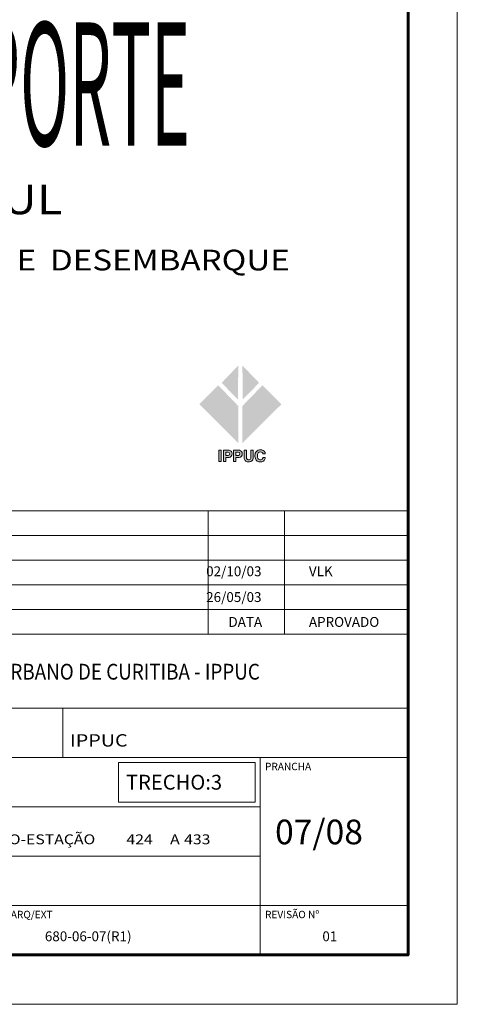
# Model space of a CAD drawing. Extents: x 11608 to 28428, y -7697 to 4183.
# Drawn here: x 26652 to 28428, y -7697 to -3706 of the extents above; entities that cross this region are included whole.
import ezdxf
from ezdxf.enums import TextEntityAlignment as Align

# ---------------------------------------------------------------- set-up
doc = ezdxf.new("R2010")
doc.units = 0
doc.header["$LTSCALE"] = 140
doc.layers.add('FORMATO', color=7, linetype='Continuous', lineweight=15)
doc.layers.add('TEXTO', color=2, linetype='Continuous')
doc.styles.add('ROMANS', font='romans')
doc.styles.add('RS-175A', font='swissko.ttf', dxfattribs={"height": 175})
doc.styles.add('T15', font='romans.shx', dxfattribs={"height": 37.5})
doc.styles.add('T20', font='romans.shx', dxfattribs={"height": 50})
doc.styles.add('T50', font='romans.shx', dxfattribs={"height": 100})

msp = doc.modelspace()

# ---------------------------------------------------------------- hatches: boundary and pattern name
at = {"layer": 'FORMATO', "lineweight": 0}
h = msp.add_hatch(color=90, dxfattribs=at)
h.paths.add_polyline_path([(27556.78089134758, -5245.943741104312), (27623.40805006576, -5177.663266430355), (27555.92666791416, -5107.675801622428)])
h.paths.add_polyline_path([(27713.95257942276, -5264.720849911429), (27637.07512690816, -5187.905331416733), (27555.92666791416, -5271.54890357957), (27555.92666791416, -5421.765929232098)])
h.paths.add_polyline_path([(27537.98863993622, -5245.943741104312), (27471.36148121803, -5177.663266430355), (27538.84286336963, -5107.675801622428)])
h.paths.add_polyline_path([(27380.81695186104, -5264.720849911429), (27457.69440437564, -5187.905331416733), (27538.84286336963, -5271.54890357957), (27538.84286336963, -5421.765929232098)])
h = msp.add_hatch(color=256, dxfattribs=at)
edge = h.paths.add_edge_path()
edge.add_line((27639.04344338588, -5466.027307989753), (27648.45263010491, -5466.027307989753))
edge.add_arc((27632.66439037682, -5465.593516921104), 15.79419793477412, 358.4261610904309, 445.508608682886)
edge.add_arc((27628.18532154798, -5470.710495278207), 21.63152096985906, 74.67823337161114, 125.1250999544284)
edge.add_arc((27626.45819305906, -5469.153964217678), 19.37161221660745, 123.5956500949789, 173.6493364168866)
edge.add_arc((27644.33884032927, -5473.445822848067), 37.68677001926058, 170.1691915195008, 198.1068008444179)
edge.add_arc((27627.23458603954, -5479.042132287), 19.69026556435477, 198.0970372015333, 234.6726461690499)
edge.add_arc((27628.02866993779, -5473.410050516607), 24.88159185303117, 240.6912586507815, 275.7223611413828)
edge.add_arc((27629.66520486667, -5477.33043539528), 20.85431582483792, 272.3204573597046, 312.0709668011135)
edge.add_arc((27630.34321467858, -5480.505169952952), 18.11629159633027, 317.2138354518964, 358.4213348586604)
edge.add_line((27648.45263010491, -5481.004263250835), (27639.26227069127, -5481.004263250835))
edge.add_arc((27628.74521064885, -5479.122046213486), 10.68416084264427, 280.10066772883954, 349.8533110141653, ccw=False)
edge.add_arc((27628.45443758302, -5478.180069233387), 11.66316184955866, 212.1891764481391, 280.6954113855967, ccw=False)
edge.add_arc((27640.16113626695, -5474.489767774249), 23.74136382851434, 175.1372368375945, 204.6541196908422, ccw=False)
edge.add_arc((27630.01351009302, -5470.664834850622), 13.6293240670638, 138.6161016422117, 187.6416801111361, ccw=False)
edge.add_arc((27627.71175448498, -5468.041489497662), 10.1778304931441, 79.11191949631012, 141.1310007717473, ccw=False)
edge.add_arc((27630.6974582272, -5466.330414534632), 8.351487403239146, 2.079933772428319, 97.31399307514312, ccw=False)
edge = h.paths.add_edge_path()
edge.add_line((27562.96935383833, -5450.665296832777), (27572.25075293698, -5450.665296832777))
edge.add_line((27572.25075293698, -5450.665296832777), (27572.25075293698, -5480.967328170992))
edge.add_arc((27581.29494680237, -5480.907732590966), 9.044390212050779, 180.377537881776, 259.8266715171935)
edge.add_line((27579.69746715982, -5489.809926314957), (27582.93515937297, -5489.917751899667))
edge.add_arc((27581.68293296477, -5481.525271499625), 8.485387336031103, 278.4863887132, 358.6701600944862)
edge.add_line((27590.16603483021, -5481.722200377591), (27590.16603483021, -5450.665296832777))
edge.add_line((27590.16603483021, -5450.665296832777), (27599.44743392889, -5450.665296832777))
edge.add_line((27599.44743392889, -5450.665296832777), (27599.44743392889, -5483.663247166879))
edge.add_arc((27583.84552463252, -5482.466505976401), 15.64773987414774, 270.61839754848035, 355.6137281494459, ccw=False)
edge.add_line((27584.01440855714, -5498.113334453411), (27578.83405674376, -5498.113334453411))
edge.add_arc((27578.83405675035, -5482.165196712087), 15.94813774132399, 174.1366495415473, 269.9999999763042, ccw=False)
edge.add_line((27562.96935383833, -5480.535994781859), (27562.96935383833, -5450.665296832777))
edge = h.paths.add_edge_path(flags=16)
edge.add_line((27529.41024404382, -5471.964605613358), (27529.41024404382, -5458.581259133972))
edge.add_line((27529.41024404382, -5458.581259133972), (27539.0761128663, -5458.581259133972))
edge.add_arc((27538.99235350663, -5465.322208660841), 6.741469880829693, -84.58585527340358, 89.28811055039182, ccw=False)
edge.add_line((27539.62843874141, -5472.033602832563), (27529.41024404382, -5471.964605613358))
edge = h.paths.add_edge_path()
edge.add_line((27520.14024565828, -5450.639845761217), (27520.14024565828, -5497.018442279405))
edge.add_line((27520.14024565828, -5497.018442279405), (27529.42347108515, -5497.018442279405))
edge.add_line((27529.42347108515, -5497.018442279405), (27529.42347108515, -5480.607568132437))
edge.add_line((27529.42347108515, -5480.607568132437), (27542.75317533076, -5480.607568132437))
edge.add_arc((27539.90719838309, -5465.518160073012), 15.35544920770898, 280.6809481520287, 435.6795067522234)
edge.add_line((27543.70530101598, -5450.639845761217), (27520.14024565828, -5450.639845761217))
edge = h.paths.add_edge_path(flags=16)
edge.add_line((27488.33662451378, -5471.964605613358), (27488.33662451378, -5458.581259133972))
edge.add_line((27488.33662451378, -5458.581259133972), (27498.00249333626, -5458.581259133972))
edge.add_arc((27497.91873397652, -5465.322208660838), 6.741469880826869, -84.58585527396059, 89.28811054983498, ccw=False)
edge.add_line((27498.55481921124, -5472.033602832563), (27488.33662451378, -5471.964605613358))
edge = h.paths.add_edge_path()
edge.add_line((27479.06662612822, -5450.639845761217), (27479.06662612822, -5497.018442279405))
edge.add_line((27479.06662612822, -5497.018442279405), (27488.34985155739, -5497.018442279405))
edge.add_line((27488.34985155739, -5497.018442279405), (27488.34985155739, -5480.607568132437))
edge.add_line((27488.34985155739, -5480.607568132437), (27501.67955580062, -5480.607568132437))
edge.add_arc((27498.83357885301, -5465.518160072997), 15.35544920771115, 280.6809481517785, 435.6795067519733)
edge.add_line((27502.63168148596, -5450.639845761217), (27479.06662612822, -5450.639845761217))
h.paths.add_polyline_path([(27459.5481049329, -5497.018442279405), (27469.06930643732, -5497.018442279405), (27469.06930643732, -5450.639845761217), (27459.5481049329, -5450.639845761217)])

# ---------------------------------------------------------------- linework, layer by layer
at = {"color": 1, "lineweight": 0}
for p, q in [((24727.61850420804, -5697.018442279405), (28227.61850420804, -5697.018442279405)), ((27416.93370716549, -6197.018442279405), (27416.93370716549, -5697.018442279405)), ((27726.19021748525, -6196.854988245209), (27726.19021748525, -5696.854988245209)), ((24727.61850420804, -5797.018442279405), (28227.61850420804, -5797.018442279405)), ((24727.61850420804, -5897.018442279405), (28227.61850420804, -5897.018442279405)), ((24727.61850420804, -5997.018442279405), (28227.61850420804, -5997.018442279405)), ((24727.61850420804, -6097.018442279405), (28227.61850420804, -6097.018442279405)), ((21027.6185042081, -6197.018442279405), (28227.61850420804, -6197.018442279405)), ((21027.6185042081, -6497.018442279405), (28227.61850420804, -6497.018442279405)), ((24727.61850420804, -6697.018442279405), (28227.61850420804, -6697.018442279405)), ((27627.61850420812, -7497.018442279405), (27627.61850420812, -6697.018442279405)), ((24727.61850420804, -6897.018442279405), (27627.61850420812, -6897.018442279405)), ((24727.61850420804, -7097.018442279405), (27627.61850420812, -7097.018442279405)), ((24727.61850420804, -7297.018442279405), (28227.61850420804, -7297.018442279405))]:
    msp.add_line(p, q, dxfattribs=at)
msp.add_lwpolyline([(11607.61850420805, 4182.981557720595), (11607.61850420805, -7697.018442279405), (28427.61850420805, -7697.018442279405), (28427.61850420805, 4182.981557720595)], close=True, dxfattribs=at)
at = {"layer": 'FORMATO', "color": 7, "lineweight": 0}
msp.add_line((26827.61850420807, -6697.018442279405), (26827.61850420807, -6497.018442279405), dxfattribs=at)
at = {"layer": 'FORMATO', "lineweight": 0}
for points in [[(27459.5481049329, -5497.018442279405), (27469.06930643732, -5497.018442279405), (27469.06930643732, -5450.639845761217), (27459.5481049329, -5450.639845761217)], [(27459.5481049329, -5497.018442279405), (27469.06930643729, -5497.018442279405), (27469.06930643729, -5450.639845761217), (27459.5481049329, -5450.639845761217)]]:
    msp.add_lwpolyline(points, close=True, dxfattribs=at)
for points in [[(27479.06662612818, -5450.639845761217), (27479.06662612818, -5497.018442279405), (27488.34985155742, -5497.018442279405), (27488.34985155742, -5480.607568132437), (27501.67955580065, -5480.607568132437, 0.8025745112299837), (27502.63168148593, -5450.639845761217)], [(27479.06662612822, -5450.639845761217), (27479.06662612822, -5497.018442279405), (27488.34985155739, -5497.018442279405), (27488.34985155739, -5480.607568132437), (27501.67955580062, -5480.607568132437, 0.8025745112299837), (27502.63168148596, -5450.639845761217)], [(27488.33662451375, -5471.964605613358), (27488.33662451375, -5458.581259133972), (27498.00249333623, -5458.581259133972, -0.9479199553402522), (27498.55481921127, -5472.033602832563)], [(27488.33662451378, -5471.964605613358), (27488.33662451378, -5458.581259133972), (27498.00249333626, -5458.581259133972, -0.9479199553402522), (27498.55481921124, -5472.033602832563)], [(27520.14024565825, -5450.639845761217), (27520.14024565825, -5497.018442279405), (27529.42347108516, -5497.018442279405), (27529.42347108516, -5480.607568132437), (27542.75317533072, -5480.607568132437, 0.8025745112299837), (27543.70530101601, -5450.639845761217)], [(27520.14024565828, -5450.639845761217), (27520.14024565828, -5497.018442279405), (27529.42347108515, -5497.018442279405), (27529.42347108515, -5480.607568132437), (27542.75317533076, -5480.607568132437, 0.8025745112299837), (27543.70530101598, -5450.639845761217)], [(27529.41024404382, -5471.964605613358), (27529.41024404382, -5458.581259133972), (27539.0761128663, -5458.581259133972, -0.9479199553402522), (27539.62843874134, -5472.033602832563)], [(27529.41024404382, -5471.964605613358), (27529.41024404382, -5458.581259133972), (27539.0761128663, -5458.581259133972, -0.9479199553402522), (27539.62843874141, -5472.033602832563)], [(27562.96935383826, -5450.665296832777), (27572.25075293695, -5450.665296832777), (27572.25075293695, -5480.967328170992, 0.3612505839860675), (27579.69746715985, -5489.809926314957), (27582.935159373, -5489.917751899667, 0.3648785785423879), (27590.16603483017, -5481.722200377591), (27590.16603483017, -5450.665296832777), (27599.44743392886, -5450.665296832777), (27599.44743392886, -5483.663247166879, -0.38885527683525), (27584.01440855711, -5498.113334453411), (27578.83405674379, -5498.113334453411, -0.4445144355834901), (27562.96935383826, -5480.535994781859)], [(27562.96935383833, -5450.665296832777), (27572.25075293698, -5450.665296832777), (27572.25075293698, -5480.967328170992, 0.3612505839860675), (27579.69746715982, -5489.809926314957), (27582.93515937297, -5489.917751899667, 0.3648785785423879), (27590.16603483021, -5481.722200377591), (27590.16603483021, -5450.665296832777), (27599.44743392889, -5450.665296832777), (27599.44743392889, -5483.663247166879, -0.38885527683525), (27584.01440855714, -5498.113334453411), (27578.83405674376, -5498.113334453411, -0.4445144355834901), (27562.96935383833, -5480.535994781859)], [(27639.04344338588, -5466.027307989753), (27648.45263010486, -5466.027307989753, 0.3993766115662417), (27633.90122308991, -5449.847821215845, 0.2237412041184079), (27615.73933156803, -5453.018123111434, 0.221940439260765), (27607.20545406816, -5467.011208696968, 0.1225082352939403), (27608.51836255649, -5485.158465872265, 0.1609600424851292), (27615.84874522071, -5495.106664239175, 0.1540536491191573), (27630.50956588834, -5498.167650731958, 0.1752047416237882), (27643.63865076461, -5492.810916597701, 0.181764603292306), (27648.45263010486, -5481.004263250835), (27639.26227069124, -5481.004263250835, -0.3141125982738209), (27630.61897954102, -5489.640614702113, -0.3081476497466141), (27618.58397584771, -5484.39322700233, -0.1295085565919057), (27616.50522713446, -5472.477227202363, -0.217238154848059), (27619.78747068336, -5461.654474562712, -0.2774142071645709), (27629.63425666922, -5458.046880005605, -0.4412300842883259)], [(27639.04344338588, -5466.027307989753), (27648.45263010491, -5466.027307989753, 0.3993766115662417), (27633.90122308991, -5449.847821215845, 0.2237412041184079), (27615.739331568, -5453.018123111434, 0.221940439260765), (27607.20545406823, -5467.011208696968, 0.1225082352939403), (27608.51836255646, -5485.158465872265, 0.1609600424851292), (27615.84874522068, -5495.106664239175, 0.1540536491191573), (27630.50956588838, -5498.167650731958, 0.1752047416237882), (27643.63865076464, -5492.810916597701, 0.181764603292306), (27648.45263010491, -5481.004263250835), (27639.26227069127, -5481.004263250835, -0.3141125982738209), (27630.61897954109, -5489.640614702113, -0.3081476497466141), (27618.58397584776, -5484.39322700233, -0.1295085565919057), (27616.50522713446, -5472.477227202363, -0.217238154848059), (27619.7874706834, -5461.654474562712, -0.2774142071645709), (27629.63425666922, -5458.046880005605, -0.4412300842883259)]]:
    msp.add_lwpolyline(points, format="xyb", close=True, dxfattribs=at)
at = {"layer": 'TEXTO', "color": 4, "lineweight": 60}
msp.add_lwpolyline([(12107.61850420805, 3982.981557720594), (12107.61850420805, -7497.018442279405), (28227.61850420805, -7497.018442279405), (28227.61850420805, 3982.981557720599)], close=True, dxfattribs=at)
at = {"layer": 'TEXTO', "lineweight": 0}
msp.add_lwpolyline([(27052.53177484795, -6877.018442279405), (27052.53177484795, -6717.018442279404), (27607.61850420798, -6717.018442279404), (27607.61850420798, -6877.018442279405)], close=True, dxfattribs=at)

# ---------------------------------------------------------------- texts
at = {"layer": 'TEXTO', "color": 7, "lineweight": 15, "style": 'RS-175A', "width": 0.394}
msp.add_text('DE TRANSPORTE', height=500.0000000000009, dxfattribs=at).set_placement((25230.9426515478, -4217.018442279405))
at = {"layer": 'TEXTO', "lineweight": 0}
for s, height, style, p in [('02/10/03', 40, 'T20', (27408.71513486594, -5961.653703979201)), ('VLK', 40, 'T20', (27825.47578941816, -5961.653703979201)), ('26/05/03', 40, 'T20', (27408.71513486594, -6066.273475722144)), ('DATA', 40, 'T20', (27499.1810099444, -6167.018442279405)), ('APROVADO', 40, 'T20', (27825.47578941816, -6167.018442279405)), ('PRANCHA', 30, 'T15', (27647.47488310055, -6747.976098353719)), ('NOME DIR/ARQ/EXT', 30, 'T15', (26407.47488310055, -7347.97609835372)), ('REVISÃO Nº', 30, 'T15', (27647.47488310055, -7347.97609835372))]:
    msp.add_text(s, height=height, dxfattribs=dict(at, style=style)).set_placement(p)
at = {"layer": 'TEXTO', "color": 4, "lineweight": 50, "style": 'ROMANS', "width": 0.875}
msp.add_text('INSTITUTO DE PESQUISA E PLANEJAMENTO URBANO DE CURITIBA - IPPUC', height=64, dxfattribs=at).set_placement((24982.99923382372, -6380.791432191027))
at = {"layer": 'TEXTO', "color": 4, "lineweight": 60, "style": 'ROMANS', "width": 1.175}
for tag, text, height, p in [('SUL', 'SETOR SUL', 120, (26467.99667048674, -4374.238941421804)), ('E', 'ESTAÇÕES DE EMBARQUE E DESEMBARQUE', 84, (26639.99444186852, -4638.115311500217)), ('DESEMBARQUE', 'ESTAÇÕES DE EMBARQUE E DESEMBARQUE', 84, (26774.99150764793, -4638.115311500217)), ('IPPUC', 'ESTAÇÃO ', 50, (26856.23208905424, -6602.088891527344))]:
    msp.add_attdef(tag, text=text, height=height, dxfattribs=at).set_placement(p, align=Align.TOP_LEFT)
at = {"layer": 'TEXTO', "lineweight": 0}
for tag, text, height, style, p in [('TRECHO:3', '', 60, 'ROMANS', (27083.42909926962, -6766.741658695026)), ('07/08', '', 100, 'T50', (27688.28224862312, -6948.349513594027)), ('680-06-07(R1)', '', 40, 'T20', (26754.33955631323, -7401.309882177018)), ('01', '00', 40, 'T20', (27880.11762399778, -7401.309882177018))]:
    msp.add_attdef(tag, text=text, height=height, dxfattribs=dict(at, style=style)).set_placement(p, align=Align.TOP_LEFT)
at = {"layer": 'TEXTO', "color": 2, "lineweight": 60, "style": 'ROMANS', "width": 1.175}
for tag, p in [('BARIQUELO-ESTAÇÃO', (26301.18045858194, -7008.168537678554)), ('424', (27085.30490496093, -7008.168537678554)), ('A', (27262.36527482422, -7008.168537678554)), ('433', (27319.27745737993, -7008.168537678554))]:
    msp.add_attdef(tag, text='', height=40, dxfattribs=at).set_placement(p, align=Align.TOP_LEFT)

doc.saveas('drawing.dxf')
